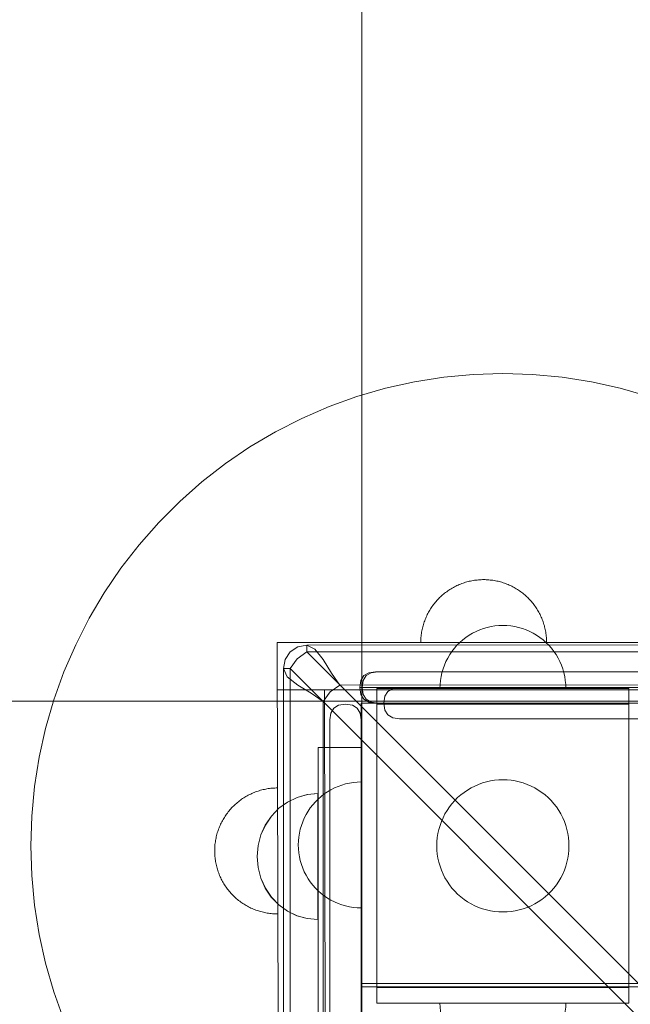
# Model space of a CAD drawing. Units: millimetres. Extents: x -1051 to 18254, y 14370 to 23699.
# Drawn here: x 14936 to 15130, y 18104 to 18416 of the extents above; entities that cross this region are included whole.
import ezdxf

# ---------------------------------------------------------------- set-up
doc = ezdxf.new("R2010")
doc.units = ezdxf.units.MM
doc.header["$MEASUREMENT"] = 0
doc.layers.add('Konstrukcja - Stropy', color=7, linetype='Continuous')
doc.layers.add('Wnętrze - Umeblowanie', color=7, linetype='Continuous')
doc.layers.add('Konstrukcja - Stropy_Nr_pióra__1', color=7, linetype='Continuous', lineweight=13)
doc.layers.add('Wnętrze - Umeblowanie_Nr_pióra__1', color=7, linetype='Continuous', lineweight=13)
for name, color, linetype, lineweight, true_color in [('Wnętrze - Umeblowanie_Nr_pióra__4', 7, 'Continuous', 13, 0x029e21), ('Wnętrze - Umeblowanie_Nr_pióra__87', 7, 'Continuous', 13, 0x6a6a6a), ('Wnętrze - Umeblowanie_Nr_pióra__89', 7, 'Continuous', 13, 0x71cebe), ('Wnętrze - Umeblowanie_Nr_pióra__92', 7, 'Continuous', 13, 0xbf8080)]:
    doc.layers.add(name, color=color, linetype=linetype, lineweight=lineweight, true_color=true_color)

# ---------------------------------------------------------------- blocks, each defined once
blk = doc.blocks.new('podest_dodatkowy_P')
at = {"layer": 'Wnętrze - Umeblowanie_Nr_pióra__1', "linetype": 'Continuous'}
for p, q in [((89, 20), (89, 920)), ((25.04, 18.74), (25, 20)), ((25, 20), (25.04, 20)), ((25.04, 20), (25.16, 20)), ((25.16, 20), (25.35, 20)), ((25.35, 20), (25.63, 20)), ((25.63, 20), (25.98, 20)), ((25.98, 20), (26.4, 20)), ((26.4, 20), (26.9, 20)), ((26.9, 20), (27.47, 20)), ((27.47, 20), (28.11, 20)), ((28.11, 20), (28.82, 20)), ((28.82, 20), (29.59, 20)), ((29.59, 20), (30.42, 20)), ((30.42, 20), (31.31, 20)), ((31.31, 20), (32.25, 20)), ((32.25, 20), (33.24, 20)), ((33.24, 20), (34.28, 20)), ((34.28, 20), (35.36, 20)), ((35.36, 20), (36.48, 20)), ((36.48, 20), (37.64, 20)), ((37.64, 20), (38.82, 20)), ((38.82, 20), (40.03, 20)), ((40.03, 20), (41.25, 20)), ((41.25, 20), (42.49, 20)), ((42.49, 20), (43.74, 20)), ((43.74, 20), (45, 20)), ((45, 20), (46.26, 20)), ((46.26, 20), (47.51, 20)), ((47.51, 20), (48.75, 20)), ((48.75, 20), (49.97, 20)), ((49.97, 20), (51.18, 20)), ((51.18, 20), (52.36, 20)), ((52.36, 20), (53.52, 20)), ((53.52, 20), (54.64, 20)), ((54.64, 20), (55.72, 20)), ((55.72, 20), (56.76, 20)), ((56.76, 20), (57.75, 20)), ((57.75, 20), (58.69, 20)), ((58.69, 20), (59.58, 20)), ((59.58, 20), (60.41, 20)), ((60.41, 20), (61.18, 20)), ((61.18, 20), (61.89, 20)), ((61.89, 20), (62.53, 20)), ((62.53, 20), (63.1, 20)), ((63.1, 20), (63.6, 20)), ((63.6, 20), (64.02, 20)), ((64.02, 20), (64.37, 20)), ((64.37, 20), (64.65, 20)), ((64.65, 20), (64.84, 20)), ((64.84, 20), (64.96, 20)), ((64.96, 18.74), (65, 20)), ((64.96, 20), (65, 20)), ((811, 20), (89, 20)), ((25.16, 17.49), (25.04, 18.74)), ((25.35, 16.25), (25.16, 17.49)), ((25.63, 15.03), (25.35, 16.25)), ((64.37, 15.03), (64.65, 16.25)), ((64.65, 16.25), (64.84, 17.49)), ((64.84, 17.49), (64.96, 18.74)), ((25.98, 13.82), (25.63, 15.03)), ((26.4, 12.64), (25.98, 13.82)), ((26.9, 11.48), (26.4, 12.64)), ((63.1, 11.48), (63.6, 12.64)), ((63.6, 12.64), (64.02, 13.82)), ((64.02, 13.82), (64.37, 15.03)), ((27.47, 10.36), (26.9, 11.48)), ((28.11, 9.28), (27.47, 10.36)), ((61.89, 9.28), (62.53, 10.36)), ((62.53, 10.36), (63.1, 11.48)), ((28.82, 8.24), (28.11, 9.28)), ((29.59, 7.25), (28.82, 8.24)), ((30.42, 6.31), (29.59, 7.25)), ((31.31, 5.42), (30.42, 6.31)), ((58.69, 5.42), (59.58, 6.31)), ((59.58, 6.31), (60.41, 7.25)), ((60.41, 7.25), (61.18, 8.24)), ((61.18, 8.24), (61.89, 9.28)), ((32.25, 4.59), (31.31, 5.42)), ((33.24, 3.82), (32.25, 4.59)), ((34.28, 3.11), (33.24, 3.82)), ((55.72, 3.11), (56.76, 3.82)), ((56.76, 3.82), (57.75, 4.59)), ((57.75, 4.59), (58.69, 5.42)), ((35.36, 2.47), (34.28, 3.11)), ((36.48, 1.9), (35.36, 2.47)), ((37.64, 1.4), (36.48, 1.9)), ((38.82, 0.98), (37.64, 1.4)), ((40.03, 0.63), (38.82, 0.98)), ((41.25, 0.35), (40.03, 0.63)), ((42.49, 0.16), (41.25, 0.35)), ((43.74, 0.04), (42.49, 0.16)), ((45, 0), (43.74, 0.04)), ((45, 0), (46.26, 0.04)), ((46.26, 0.04), (47.51, 0.16)), ((47.51, 0.16), (48.75, 0.35)), ((48.75, 0.35), (49.97, 0.63)), ((49.97, 0.63), (51.18, 0.98)), ((51.18, 0.98), (52.36, 1.4)), ((52.36, 1.4), (53.52, 1.9)), ((53.52, 1.9), (54.64, 2.47)), ((54.64, 2.47), (55.72, 3.11))]:
    blk.add_line(p, q, dxfattribs=at)
blk = doc.blocks.new('Strop_1', base_point=(15044.05, 15792.33))
at = {"layer": 'Konstrukcja - Stropy_Nr_pióra__1', "linetype": 'Continuous', "flags": 128}
blk.add_lwpolyline([(15044.05, 15792.33), (15944.05, 15792.33, 0.414214), (17444.05, 17292.33), (17444.05, 18192.33, 0.414214), (15944.05, 19692.33), (15044.05, 19692.33, 0.414214), (13544.05, 18192.33), (13544.05, 17292.33, 0.414214)], format="xyb", close=True, dxfattribs=at)
blk = doc.blocks.new('Kształt_2')
at = {"layer": 'Konstrukcja - Stropy_Nr_pióra__1', "linetype": 'Continuous', "flags": 128}
for points in [[(15439.83, 18204.13), (15438.07, 18204.13), (15435.01, 18204.13), (15431.07, 18204.13), (15426.38, 18204.13), (15421.08, 18204.13), (15415.33, 18204.13), (15409.3, 18204.13), (15233.18, 18204.13), (15227.15, 18204.13), (15221.4, 18204.13), (15216.1, 18204.13), (15211.41, 18204.13), (15207.48, 18204.13), (15204.42, 18204.13), (15202.66, 18204.13), (15056.22, 18204.13), (15054.06, 18203.81), (15052.51, 18202.88)], [(15052.51, 18195.39), (15051.57, 18196.94), (15051.24, 18199.11), (15051.24, 18199.15), (15051.57, 18201.32), (15052.51, 18202.88)], [(15052.51, 18195.39), (15054.06, 18194.45), (15056.22, 18194.13), (15202.66, 18194.13), (15204.42, 18194.13), (15207.48, 18194.13), (15211.41, 18194.13), (15216.1, 18194.13), (15221.4, 18194.13), (15227.15, 18194.13), (15233.18, 18194.13), (15409.3, 18194.13)]]:
    blk.add_lwpolyline(points, dxfattribs=at)
blk = doc.blocks.new('Kształt_3')
at = {"layer": 'Konstrukcja - Stropy_Nr_pióra__1', "linetype": 'Continuous', "flags": 128}
for points in [[(15042.8, 18197.54), (15041.25, 18198.48), (15039.07, 18198.81), (15039.03, 18198.81), (15036.86, 18198.48), (15035.31, 18197.54)], [(15034.05, 17810.22), (15034.05, 17811.98), (15034.05, 17815.04), (15034.05, 17818.98), (15034.05, 17823.67), (15034.05, 17828.97), (15034.05, 17834.72), (15034.05, 17840.75), (15034.05, 18016.87), (15034.05, 18022.89), (15034.05, 18028.65), (15034.05, 18033.95), (15034.05, 18038.64), (15034.05, 18042.57), (15034.05, 18045.63), (15034.05, 18047.39), (15034.05, 18193.83), (15034.37, 18195.99), (15035.31, 18197.54)], [(15042.8, 18197.54), (15043.74, 18195.99), (15044.05, 18193.83), (15044.05, 18047.39), (15044.05, 18045.63), (15044.05, 18042.57), (15044.05, 18038.64), (15044.05, 18033.95), (15044.05, 18028.65), (15044.05, 18022.89), (15044.05, 18016.87), (15044.05, 17840.75), (15044.05, 17834.72), (15044.05, 17828.97), (15044.05, 17823.67), (15044.05, 17818.98), (15044.05, 17815.04), (15044.05, 17811.98), (15044.05, 17810.22), (15044.05, 17687.39)]]:
    blk.add_lwpolyline(points, dxfattribs=at)
blk = doc.blocks.new('Kształt_6')
at = {"layer": 'Konstrukcja - Stropy_Nr_pióra__1', "linetype": 'Continuous', "flags": 128}
for points in [[(15045.62, 18200.37), (15044.69, 18201.92), (15044.36, 18204.09), (15044.36, 18204.13), (15044.69, 18206.3), (15045.62, 18207.86)], [(15402.42, 18209.11), (15226.3, 18209.11), (15220.27, 18209.11), (15214.52, 18209.11), (15209.22, 18209.11), (15204.53, 18209.11), (15200.6, 18209.11), (15197.54, 18209.11), (15195.77, 18209.11), (15049.34, 18209.11), (15047.18, 18208.79), (15045.62, 18207.86)], [(15402.42, 18199.11), (15226.3, 18199.11), (15220.27, 18199.11), (15214.52, 18199.11), (15209.22, 18199.11), (15204.53, 18199.11), (15200.6, 18199.11), (15197.54, 18199.11), (15195.77, 18199.11), (15049.34, 18199.11), (15047.18, 18199.43), (15045.62, 18200.37)]]:
    blk.add_lwpolyline(points, dxfattribs=at)
blk = doc.blocks.new('Kształt_7')
at = {"layer": 'Konstrukcja - Stropy_Nr_pióra__1', "linetype": 'Continuous', "flags": 128}
for points in [[(15044.89, 18207.86), (15043.95, 18206.3), (15043.63, 18204.13), (15043.63, 18204.09), (15043.95, 18201.92), (15044.89, 18200.37)], [(15170.82, 18209.11), (15071.44, 18209.11), (15067.13, 18209.11), (15063.01, 18209.11), (15059.22, 18209.11), (15055.87, 18209.11), (15053.05, 18209.11), (15050.87, 18209.11), (15049.37, 18209.11), (15048.61, 18209.11), (15046.44, 18208.79), (15044.89, 18207.86)], [(15043.63, 18204.13), (15044.54, 18204.13), (15046.33, 18204.13), (15048.96, 18204.13), (15052.33, 18204.13), (15056.35, 18204.13), (15060.9, 18204.13), (15065.83, 18204.13), (15071, 18204.13), (15171.25, 18204.13)], [(15171.25, 18204.09), (15071, 18204.09), (15065.83, 18204.09), (15060.9, 18204.09), (15056.35, 18204.09), (15052.33, 18204.09), (15048.96, 18204.09), (15046.33, 18204.09), (15044.54, 18204.09), (15043.63, 18204.09)], [(15044.89, 18200.37), (15046.44, 18199.43), (15048.61, 18199.11), (15049.37, 18199.11), (15050.87, 18199.11), (15053.05, 18199.11), (15055.87, 18199.11), (15059.22, 18199.11), (15063.01, 18199.11), (15067.13, 18199.11), (15071.44, 18199.11), (15170.82, 18199.11)]]:
    blk.add_lwpolyline(points, dxfattribs=at)
blk = doc.blocks.new('daszek-z079b')
at = {"layer": 'Wnętrze - Umeblowanie_Nr_pióra__4', "linetype": 'Continuous'}
for p, q in [((10.36, 102.99), (10.73, 103.19)), ((10.73, 103.19), (11.11, 103.38)), ((11.11, 103.38), (11.48, 103.56)), ((11.48, 103.56), (11.87, 103.73)), ((11.87, 103.73), (12.25, 103.9)), ((12.25, 103.9), (12.64, 104.06)), ((12.64, 104.06), (13.03, 104.21)), ((13.03, 104.21), (13.42, 104.35)), ((13.42, 104.35), (13.82, 104.48)), ((13.82, 104.48), (14.22, 104.61)), ((14.22, 104.61), (14.62, 104.73)), ((14.62, 104.73), (15.03, 104.83)), ((15.03, 104.83), (15.43, 104.93)), ((15.43, 104.93), (15.84, 105.03)), ((15.84, 105.03), (16.25, 105.11)), ((16.25, 105.11), (16.66, 105.18)), ((16.66, 105.18), (17.08, 105.25)), ((17.08, 105.25), (17.49, 105.31)), ((17.49, 105.31), (17.91, 105.35)), ((17.91, 105.35), (18.33, 105.39)), ((18.33, 105.39), (18.74, 105.42)), ((18.74, 105.42), (19.16, 105.45)), ((19.16, 105.45), (19.58, 105.46)), ((19.58, 105.46), (20, 105.46)), ((6.01, 99.75), (6.31, 100.04)), ((6.31, 100.04), (6.62, 100.33)), ((6.62, 100.33), (6.93, 100.6)), ((6.93, 100.6), (7.25, 100.87)), ((7.25, 100.87), (7.58, 101.14)), ((7.58, 101.14), (7.91, 101.39)), ((7.91, 101.39), (8.24, 101.64)), ((8.24, 101.64), (8.59, 101.89)), ((8.59, 101.89), (8.93, 102.12)), ((8.93, 102.12), (9.28, 102.35)), ((9.28, 102.35), (9.64, 102.57)), ((9.64, 102.57), (10, 102.78)), ((10, 102.78), (10.36, 102.99)), ((3.58, 96.88), (3.82, 97.22)), ((3.82, 97.22), (4.07, 97.55)), ((4.07, 97.55), (4.33, 97.89)), ((4.33, 97.89), (4.59, 98.21)), ((4.59, 98.21), (4.86, 98.53)), ((4.86, 98.53), (5.14, 98.85)), ((5.14, 98.85), (5.42, 99.15)), ((5.42, 99.15), (5.71, 99.46)), ((5.71, 99.46), (6.01, 99.75)), ((1.73, 93.6), (1.9, 93.98)), ((1.9, 93.98), (2.09, 94.36)), ((2.09, 94.36), (2.28, 94.73)), ((2.28, 94.73), (2.47, 95.1)), ((2.47, 95.1), (2.68, 95.46)), ((2.68, 95.46), (2.89, 95.82)), ((2.89, 95.82), (3.11, 96.18)), ((3.11, 96.18), (3.34, 96.53)), ((3.34, 96.53), (3.58, 96.88)), ((0.63, 90.44), (0.74, 90.84)), ((0.74, 90.84), (0.85, 91.24)), ((0.85, 91.24), (0.98, 91.64)), ((0.98, 91.64), (1.11, 92.04)), ((1.11, 92.04), (1.25, 92.43)), ((1.25, 92.43), (1.4, 92.83)), ((1.4, 92.83), (1.56, 93.21)), ((1.56, 93.21), (1.73, 93.6)), ((0.07, 87.14), (0.11, 87.55)), ((0.11, 87.55), (0.16, 87.97)), ((0.16, 87.97), (0.21, 88.38)), ((0.21, 88.38), (0.28, 88.8)), ((0.28, 88.8), (0.35, 89.21)), ((0.35, 89.21), (0.44, 89.62)), ((0.44, 89.62), (0.53, 90.03)), ((0.53, 90.03), (0.63, 90.44)), ((0, 85.88), (0.02, 86.3)), ((0, 85.46), (0, 85.88)), ((0, 85.46), (0, 85.04)), ((0, 85.04), (0.02, 84.63)), ((0.02, 86.3), (0.04, 86.72)), ((0.02, 84.63), (0.04, 84.21)), ((0.04, 86.72), (0.07, 87.14)), ((0.04, 84.21), (0.07, 83.79)), ((0.07, 83.79), (0.11, 83.37)), ((0.11, 83.37), (0.16, 82.96)), ((0.16, 82.96), (0.21, 82.54)), ((0.21, 82.54), (0.28, 82.13)), ((0.28, 82.13), (0.35, 81.72)), ((0.35, 81.72), (0.44, 81.3)), ((0.44, 81.3), (0.53, 80.9)), ((0.53, 80.9), (0.63, 80.49)), ((0.63, 80.49), (0.74, 80.08)), ((0.74, 80.08), (0.85, 79.68)), ((0.85, 79.68), (0.98, 79.28)), ((0.98, 79.28), (1.11, 78.89)), ((1.11, 78.89), (1.25, 78.49)), ((1.25, 78.49), (1.4, 78.1)), ((1.4, 78.1), (1.56, 77.71)), ((1.56, 77.71), (1.73, 77.33)), ((1.73, 77.33), (1.9, 76.95)), ((1.9, 76.95), (2.09, 76.57)), ((2.09, 76.57), (2.28, 76.2)), ((2.28, 76.2), (2.47, 75.83)), ((2.47, 75.83), (2.68, 75.46)), ((2.68, 75.46), (2.89, 75.1)), ((2.89, 75.1), (3.11, 74.75)), ((3.11, 74.75), (3.34, 74.4)), ((3.34, 74.4), (3.58, 74.05)), ((3.58, 74.05), (3.82, 73.71)), ((3.82, 73.71), (4.07, 73.37)), ((4.07, 73.37), (4.33, 73.04)), ((4.33, 73.04), (4.59, 72.71)), ((4.59, 72.71), (4.86, 72.39)), ((4.86, 72.39), (5.14, 72.08)), ((5.14, 72.08), (5.42, 71.77)), ((5.42, 71.77), (5.71, 71.47)), ((5.71, 71.47), (6.01, 71.17)), ((6.01, 71.17), (6.31, 70.88)), ((6.31, 70.88), (6.62, 70.6)), ((6.62, 70.6), (6.93, 70.32)), ((6.93, 70.32), (7.25, 70.05)), ((7.25, 70.05), (7.58, 69.79)), ((7.58, 69.79), (7.91, 69.53)), ((7.91, 69.53), (8.24, 69.28)), ((8.24, 69.28), (8.59, 69.04)), ((8.59, 69.04), (8.93, 68.8)), ((8.93, 68.8), (9.28, 68.58)), ((9.28, 68.58), (9.64, 68.36)), ((9.64, 68.36), (10, 68.14)), ((10, 68.14), (10.36, 67.94)), ((10.36, 67.94), (10.73, 67.74)), ((10.73, 67.74), (11.11, 67.55)), ((11.11, 67.55), (11.48, 67.37)), ((11.48, 67.37), (11.87, 67.19)), ((11.87, 67.19), (12.25, 67.03)), ((12.25, 67.03), (12.64, 66.87)), ((12.64, 66.87), (13.03, 66.72)), ((13.03, 66.72), (13.42, 66.58)), ((13.42, 66.58), (13.82, 66.44)), ((13.82, 66.44), (14.22, 66.32)), ((14.22, 66.32), (14.62, 66.2)), ((14.62, 66.2), (15.03, 66.09)), ((15.03, 66.09), (15.43, 65.99)), ((15.43, 65.99), (15.84, 65.9)), ((15.84, 65.9), (16.25, 65.82)), ((16.25, 65.82), (16.66, 65.74)), ((16.66, 65.74), (17.08, 65.68)), ((17.08, 65.68), (17.49, 65.62)), ((17.49, 65.62), (17.91, 65.57)), ((17.91, 65.57), (18.33, 65.53)), ((18.33, 65.53), (18.74, 65.5)), ((18.74, 65.5), (19.16, 65.48)), ((19.16, 65.48), (19.58, 65.47)), ((19.58, 65.47), (20, 65.46)), ((66.14, 19.53), (66.14, 19.95)), ((66.16, 19.11), (66.14, 19.53)), ((66.18, 18.69), (66.16, 19.11)), ((106.07, 18.38), (106.1, 18.8)), ((106.1, 18.8), (106.12, 19.22)), ((106.12, 19.22), (106.13, 19.63)), ((106.13, 19.63), (106.14, 20.05)), ((66.21, 18.27), (66.18, 18.69)), ((66.25, 17.86), (66.21, 18.27)), ((66.3, 17.44), (66.25, 17.86)), ((66.36, 17.03), (66.3, 17.44)), ((66.43, 16.61), (66.36, 17.03)), ((66.5, 16.2), (66.43, 16.61)), ((66.59, 15.79), (66.5, 16.2)), ((66.68, 15.38), (66.59, 15.79)), ((105.62, 15.48), (105.71, 15.89)), ((105.71, 15.89), (105.79, 16.3)), ((105.79, 16.3), (105.87, 16.72)), ((105.87, 16.72), (105.93, 17.13)), ((105.93, 17.13), (105.99, 17.55)), ((105.99, 17.55), (106.03, 17.96)), ((106.03, 17.96), (106.07, 18.38)), ((66.78, 14.97), (66.68, 15.38)), ((66.89, 14.57), (66.78, 14.97)), ((67.01, 14.17), (66.89, 14.57)), ((67.13, 13.77), (67.01, 14.17)), ((67.27, 13.37), (67.13, 13.77)), ((67.41, 12.98), (67.27, 13.37)), ((67.56, 12.59), (67.41, 12.98)), ((67.72, 12.2), (67.56, 12.59)), ((104.6, 12.3), (104.75, 12.69)), ((104.75, 12.69), (104.9, 13.08)), ((104.9, 13.08), (105.04, 13.47)), ((105.04, 13.47), (105.17, 13.87)), ((105.17, 13.87), (105.3, 14.27)), ((105.3, 14.27), (105.41, 14.67)), ((105.41, 14.67), (105.52, 15.08)), ((105.52, 15.08), (105.62, 15.48)), ((67.89, 11.82), (67.72, 12.2)), ((68.06, 11.44), (67.89, 11.82)), ((68.25, 11.06), (68.06, 11.44)), ((68.44, 10.69), (68.25, 11.06)), ((68.64, 10.32), (68.44, 10.69)), ((68.84, 9.95), (68.64, 10.32)), ((69.06, 9.59), (68.84, 9.95)), ((69.28, 9.24), (69.06, 9.59)), ((103.05, 9.33), (103.27, 9.68)), ((103.27, 9.68), (103.48, 10.05)), ((103.48, 10.05), (103.69, 10.41)), ((103.69, 10.41), (103.89, 10.78)), ((103.89, 10.78), (104.08, 11.15)), ((104.08, 11.15), (104.26, 11.53)), ((104.26, 11.53), (104.43, 11.91)), ((104.43, 11.91), (104.6, 12.3)), ((69.51, 8.89), (69.28, 9.24)), ((69.74, 8.54), (69.51, 8.89)), ((69.99, 8.2), (69.74, 8.54)), ((70.24, 7.87), (69.99, 8.2)), ((70.5, 7.54), (70.24, 7.87)), ((70.76, 7.21), (70.5, 7.54)), ((71.03, 6.89), (70.76, 7.21)), ((71.31, 6.58), (71.03, 6.89)), ((71.59, 6.27), (71.31, 6.58)), ((71.89, 5.97), (71.59, 6.27)), ((100.46, 6.04), (100.75, 6.35)), ((100.75, 6.35), (101.04, 6.66)), ((101.04, 6.66), (101.31, 6.97)), ((101.31, 6.97), (101.58, 7.29)), ((101.58, 7.29), (101.84, 7.62)), ((101.84, 7.62), (102.1, 7.95)), ((102.1, 7.95), (102.35, 8.29)), ((102.35, 8.29), (102.59, 8.63)), ((102.59, 8.63), (102.83, 8.98)), ((102.83, 8.98), (103.05, 9.33)), ((72.18, 5.67), (71.89, 5.97)), ((72.49, 5.38), (72.18, 5.67)), ((72.79, 5.1), (72.49, 5.38)), ((73.11, 4.83), (72.79, 5.1)), ((73.43, 4.56), (73.11, 4.83)), ((73.76, 4.29), (73.43, 4.56)), ((74.09, 4.04), (73.76, 4.29)), ((74.42, 3.79), (74.09, 4.04)), ((74.77, 3.55), (74.42, 3.79)), ((75.11, 3.31), (74.77, 3.55)), ((75.47, 3.08), (75.11, 3.31)), ((96.54, 2.92), (96.9, 3.14)), ((96.9, 3.14), (97.25, 3.37)), ((97.25, 3.37), (97.6, 3.61)), ((97.6, 3.61), (97.94, 3.85)), ((97.94, 3.85), (98.27, 4.1)), ((98.27, 4.1), (98.6, 4.36)), ((98.6, 4.36), (98.93, 4.62)), ((98.93, 4.62), (99.25, 4.89)), ((99.25, 4.89), (99.56, 5.17)), ((99.56, 5.17), (99.87, 5.46)), ((99.87, 5.46), (100.17, 5.75)), ((100.17, 5.75), (100.46, 6.04)), ((75.82, 2.87), (75.47, 3.08)), ((76.18, 2.65), (75.82, 2.87)), ((76.55, 2.45), (76.18, 2.65)), ((76.92, 2.25), (76.55, 2.45)), ((77.29, 2.06), (76.92, 2.25)), ((77.67, 1.88), (77.29, 2.06)), ((78.05, 1.71), (77.67, 1.88)), ((78.44, 1.54), (78.05, 1.71)), ((78.82, 1.38), (78.44, 1.54)), ((79.22, 1.24), (78.82, 1.38)), ((79.61, 1.1), (79.22, 1.24)), ((80.01, 0.96), (79.61, 1.1)), ((80.41, 0.84), (80.01, 0.96)), ((80.81, 0.72), (80.41, 0.84)), ((81.21, 0.62), (80.81, 0.72)), ((81.62, 0.52), (81.21, 0.62)), ((82.03, 0.43), (81.62, 0.52)), ((82.44, 0.34), (82.03, 0.43)), ((82.85, 0.27), (82.44, 0.34)), ((83.27, 0.21), (82.85, 0.27)), ((83.68, 0.15), (83.27, 0.21)), ((84.1, 0.1), (83.68, 0.15)), ((84.52, 0.07), (84.1, 0.1)), ((84.93, 0.04), (84.52, 0.07)), ((85.35, 0.02), (84.93, 0.04)), ((85.77, 0), (85.35, 0.02)), ((86.19, 0), (85.77, 0)), ((86.19, 0), (86.61, 0.01)), ((86.61, 0.01), (87.03, 0.02)), ((87.03, 0.02), (87.45, 0.04)), ((87.45, 0.04), (87.86, 0.07)), ((87.86, 0.07), (88.28, 0.12)), ((88.28, 0.12), (88.7, 0.16)), ((88.7, 0.16), (89.11, 0.22)), ((89.11, 0.22), (89.53, 0.29)), ((89.53, 0.29), (89.94, 0.36)), ((89.94, 0.36), (90.35, 0.45)), ((90.35, 0.45), (90.76, 0.54)), ((90.76, 0.54), (91.16, 0.64)), ((91.16, 0.64), (91.57, 0.75)), ((91.57, 0.75), (91.97, 0.87)), ((91.97, 0.87), (92.37, 1)), ((92.37, 1), (92.76, 1.13)), ((92.76, 1.13), (93.16, 1.27)), ((93.16, 1.27), (93.55, 1.42)), ((93.55, 1.42), (93.94, 1.58)), ((93.94, 1.58), (94.32, 1.75)), ((94.32, 1.75), (94.7, 1.93)), ((94.7, 1.93), (95.08, 2.11)), ((95.08, 2.11), (95.45, 2.3)), ((95.45, 2.3), (95.82, 2.5)), ((95.82, 2.5), (96.18, 2.71)), ((96.18, 2.71), (96.54, 2.92))]:
    blk.add_line(p, q, dxfattribs=at)
at = {"layer": 'Wnętrze - Umeblowanie_Nr_pióra__87', "linetype": 'Continuous'}
for p, q in [((20, 19.88), (20, 959.94)), ((35, 19.88), (35, 948.31)), ((35, 34.86), (960.57, 37.32)), ((20.56, 19.83), (960.61, 22.32)), ((20, 19.88), (35, 19.88)), ((20.56, 19.88), (20.56, 19.83))]:
    blk.add_line(p, q, dxfattribs=at)
at = {"layer": 'Wnętrze - Umeblowanie_Nr_pióra__92', "linetype": 'Continuous'}
for p, q in [((20.79, 29.25), (20.41, 954.15)), ((22.96, 29.25), (22.59, 954.15)), ((33.09, 943.65), (33.45, 39.74)), ((22.96, 29.25), (485.11, 491.58)), ((28.21, 24), (490.36, 486.34)), ((33.45, 39.74), (29.66, 37.12)), ((33.45, 39.74), (35.67, 36.72)), ((25.37, 34.49), (22.04, 31.87)), ((29.66, 37.12), (25.37, 34.49)), ((38.7, 34.5), (35.67, 36.72)), ((38.7, 34.5), (36.08, 30.7)), ((38.7, 34.5), (942.2, 34.5)), ((20.79, 29.25), (22.04, 31.87)), ((20.79, 29.25), (21.35, 26.41)), ((20.79, 29.25), (21.35, 29.25)), ((22.96, 29.25), (21.35, 29.25)), ((22.96, 29.25), (25.18, 26.22)), ((33.46, 26.41), (36.08, 30.7)), ((22.96, 24), (21.35, 26.41)), ((28.21, 24), (25.18, 26.22)), ((30.83, 23.08), (33.46, 26.41)), ((25.37, 22.39), (22.96, 24)), ((28.21, 21.83), (25.37, 22.39)), ((28.21, 24), (28.21, 22.39)), ((952.69, 24), (28.21, 24)), ((28.21, 21.83), (30.83, 23.08)), ((28.21, 21.83), (28.21, 22.39)), ((28.21, 21.83), (952.69, 21.83))]:
    blk.add_line(p, q, dxfattribs=at)
blk = doc.blocks.new('Kotwa duża')
at = {"layer": 'Wnętrze - Umeblowanie_Nr_pióra__1', "linetype": 'Continuous'}
for p, q in [((121.89, 297.34), (112.7, 295.29)), ((131.2, 298.82), (121.89, 297.34)), ((140.58, 299.7), (131.2, 298.82)), ((150, 300), (140.58, 299.7)), ((159.42, 299.7), (150, 300)), ((168.8, 298.82), (159.42, 299.7)), ((178.11, 297.34), (168.8, 298.82)), ((187.3, 295.29), (178.11, 297.34)), ((112.7, 295.29), (103.65, 292.66)), ((196.35, 292.66), (187.3, 295.29)), ((103.65, 292.66), (94.78, 289.47)), ((205.22, 289.47), (196.35, 292.66)), ((94.78, 289.47), (86.13, 285.72)), ((213.87, 285.72), (205.22, 289.47)), ((86.13, 285.72), (77.74, 281.45)), ((222.26, 281.45), (213.87, 285.72)), ((77.74, 281.45), (69.63, 276.65)), ((230.37, 276.65), (222.26, 281.45)), ((69.63, 276.65), (61.83, 271.35)), ((238.17, 271.35), (230.37, 276.65)), ((61.83, 271.35), (54.39, 265.58)), ((245.61, 265.58), (238.17, 271.35)), ((54.39, 265.58), (47.32, 259.35)), ((252.68, 259.35), (245.61, 265.58)), ((47.32, 259.35), (40.65, 252.68)), ((259.35, 252.68), (252.68, 259.35)), ((40.65, 252.68), (34.42, 245.61)), ((265.58, 245.61), (259.35, 252.68)), ((34.42, 245.61), (28.65, 238.17)), ((271.35, 238.17), (265.58, 245.61)), ((28.65, 238.17), (23.35, 230.37)), ((276.65, 230.37), (271.35, 238.17)), ((23.35, 230.37), (18.55, 222.26)), ((281.45, 222.26), (276.65, 230.37)), ((18.55, 222.26), (14.28, 213.87)), ((285.72, 213.87), (281.45, 222.26)), ((14.28, 213.87), (10.53, 205.22)), ((289.47, 205.22), (285.72, 213.87)), ((10.53, 205.22), (7.34, 196.35)), ((292.66, 196.35), (289.47, 205.22)), ((110, 200), (135, 200)), ((110, 200), (110, 195)), ((135, 200), (165, 200)), ((165, 200), (190, 200)), ((190, 200), (190, 195)), ((7.34, 196.35), (4.71, 187.3)), ((110, 195), (135, 195)), ((135, 195), (165, 195)), ((165, 195), (190, 195)), ((295.29, 187.3), (292.66, 196.35)), ((4.71, 187.3), (2.66, 178.11)), ((297.34, 178.11), (295.29, 187.3)), ((2.66, 178.11), (1.18, 168.8)), ((298.82, 168.8), (297.34, 178.11)), ((139.88, 168.4), (141.06, 169)), ((141.06, 169), (142.27, 169.53)), ((142.27, 169.53), (143.51, 169.97)), ((143.51, 169.97), (144.78, 170.34)), ((144.78, 170.34), (146.06, 170.63)), ((146.06, 170.63), (147.37, 170.83)), ((147.37, 170.83), (148.68, 170.96)), ((148.68, 170.96), (150, 171)), ((150, 171), (151.32, 170.96)), ((151.32, 170.96), (152.63, 170.83)), ((152.63, 170.83), (153.94, 170.63)), ((153.94, 170.63), (155.22, 170.34)), ((155.22, 170.34), (156.49, 169.97)), ((156.49, 169.97), (157.73, 169.53)), ((157.73, 169.53), (158.94, 169)), ((158.94, 169), (160.12, 168.4)), ((1.18, 168.8), (0.3, 159.42)), ((135.62, 165.31), (136.61, 166.18)), ((136.61, 166.18), (137.66, 166.99)), ((137.66, 166.99), (138.75, 167.73)), ((138.75, 167.73), (139.88, 168.4)), ((160.12, 168.4), (161.25, 167.73)), ((161.25, 167.73), (162.34, 166.99)), ((162.34, 166.99), (163.39, 166.18)), ((163.39, 166.18), (164.38, 165.31)), ((299.7, 159.42), (298.82, 168.8)), ((133.01, 162.34), (133.82, 163.39)), ((133.82, 163.39), (134.69, 164.38)), ((134.69, 164.38), (135.62, 165.31)), ((164.38, 165.31), (165.31, 164.38)), ((165.31, 164.38), (166.18, 163.39)), ((166.18, 163.39), (166.99, 162.34)), ((131, 158.94), (131.6, 160.12)), ((131.6, 160.12), (132.27, 161.25)), ((132.27, 161.25), (133.01, 162.34)), ((166.99, 162.34), (167.73, 161.25)), ((167.73, 161.25), (168.4, 160.12)), ((168.4, 160.12), (169, 158.94)), ((0.3, 159.42), (0, 150)), ((129.66, 155.22), (130.03, 156.49)), ((130.03, 156.49), (130.47, 157.73)), ((130.47, 157.73), (131, 158.94)), ((169, 158.94), (169.53, 157.73)), ((169.53, 157.73), (169.97, 156.49)), ((169.97, 156.49), (170.34, 155.22)), ((300, 150), (299.7, 159.42)), ((129.17, 152.63), (129.37, 153.94)), ((129.37, 153.94), (129.66, 155.22)), ((170.34, 155.22), (170.63, 153.94)), ((170.63, 153.94), (170.83, 152.63)), ((129, 150), (129.04, 151.32)), ((129.04, 151.32), (129.17, 152.63)), ((170.83, 152.63), (170.96, 151.32)), ((170.96, 151.32), (171, 150)), ((0, 150), (0.3, 140.58)), ((129.04, 148.68), (129, 150)), ((129.17, 147.37), (129.04, 148.68)), ((129.37, 146.06), (129.17, 147.37)), ((170.83, 147.37), (170.63, 146.06)), ((170.96, 148.68), (170.83, 147.37)), ((171, 150), (170.96, 148.68)), ((299.7, 140.58), (300, 150)), ((129.66, 144.78), (129.37, 146.06)), ((130.03, 143.51), (129.66, 144.78)), ((170.34, 144.78), (169.97, 143.51)), ((170.63, 146.06), (170.34, 144.78)), ((130.47, 142.27), (130.03, 143.51)), ((131, 141.06), (130.47, 142.27)), ((131.6, 139.88), (131, 141.06)), ((169, 141.06), (168.4, 139.88)), ((169.53, 142.27), (169, 141.06)), ((169.97, 143.51), (169.53, 142.27)), ((0.3, 140.58), (1.18, 131.2)), ((132.27, 138.75), (131.6, 139.88)), ((133.01, 137.66), (132.27, 138.75)), ((133.82, 136.61), (133.01, 137.66)), ((166.99, 137.66), (166.18, 136.61)), ((167.73, 138.75), (166.99, 137.66)), ((168.4, 139.88), (167.73, 138.75)), ((298.82, 131.2), (299.7, 140.58)), ((134.69, 135.62), (133.82, 136.61)), ((135.62, 134.69), (134.69, 135.62)), ((136.61, 133.82), (135.62, 134.69)), ((164.38, 134.69), (163.39, 133.82)), ((165.31, 135.62), (164.38, 134.69)), ((166.18, 136.61), (165.31, 135.62)), ((137.66, 133.01), (136.61, 133.82)), ((138.75, 132.27), (137.66, 133.01)), ((139.88, 131.6), (138.75, 132.27)), ((141.06, 131), (139.88, 131.6)), ((160.12, 131.6), (158.94, 131)), ((161.25, 132.27), (160.12, 131.6)), ((162.34, 133.01), (161.25, 132.27)), ((163.39, 133.82), (162.34, 133.01)), ((1.18, 131.2), (2.66, 121.89)), ((142.27, 130.47), (141.06, 131)), ((143.51, 130.03), (142.27, 130.47)), ((144.78, 129.66), (143.51, 130.03)), ((146.06, 129.37), (144.78, 129.66)), ((147.37, 129.17), (146.06, 129.37)), ((148.68, 129.04), (147.37, 129.17)), ((150, 129), (148.68, 129.04)), ((151.32, 129.04), (150, 129)), ((152.63, 129.17), (151.32, 129.04)), ((153.94, 129.37), (152.63, 129.17)), ((155.22, 129.66), (153.94, 129.37)), ((156.49, 130.03), (155.22, 129.66)), ((157.73, 130.47), (156.49, 130.03)), ((158.94, 131), (157.73, 130.47)), ((297.34, 121.89), (298.82, 131.2)), ((2.66, 121.89), (4.71, 112.7)), ((295.29, 112.7), (297.34, 121.89)), ((4.71, 112.7), (7.34, 103.65)), ((292.66, 103.65), (295.29, 112.7)), ((7.34, 103.65), (10.53, 94.78)), ((110, 105), (135, 105)), ((110, 100), (110, 105)), ((135, 105), (165, 105)), ((165, 105), (190, 105)), ((190, 100), (190, 105)), ((289.47, 94.78), (292.66, 103.65)), ((110, 100), (135, 100)), ((135, 100), (165, 100)), ((165, 100), (190, 100)), ((10.53, 94.78), (14.28, 86.13)), ((285.72, 86.13), (289.47, 94.78)), ((14.28, 86.13), (18.55, 77.74)), ((281.45, 77.74), (285.72, 86.13)), ((18.55, 77.74), (23.35, 69.63)), ((276.65, 69.63), (281.45, 77.74)), ((23.35, 69.63), (28.65, 61.83)), ((271.35, 61.83), (276.65, 69.63)), ((28.65, 61.83), (34.42, 54.39)), ((265.58, 54.39), (271.35, 61.83)), ((34.42, 54.39), (40.65, 47.32)), ((259.35, 47.32), (265.58, 54.39)), ((40.65, 47.32), (47.32, 40.65)), ((252.68, 40.65), (259.35, 47.32)), ((47.32, 40.65), (54.39, 34.42)), ((245.61, 34.42), (252.68, 40.65)), ((54.39, 34.42), (61.83, 28.65)), ((238.17, 28.65), (245.61, 34.42)), ((61.83, 28.65), (69.63, 23.35)), ((230.37, 23.35), (238.17, 28.65)), ((69.63, 23.35), (77.74, 18.55)), ((222.26, 18.55), (230.37, 23.35)), ((77.74, 18.55), (86.13, 14.28)), ((213.87, 14.28), (222.26, 18.55)), ((86.13, 14.28), (94.78, 10.53)), ((205.22, 10.53), (213.87, 14.28)), ((94.78, 10.53), (103.65, 7.34)), ((196.35, 7.34), (205.22, 10.53)), ((103.65, 7.34), (112.7, 4.71)), ((187.3, 4.71), (196.35, 7.34)), ((112.7, 4.71), (121.89, 2.66)), ((178.11, 2.66), (187.3, 4.71)), ((121.89, 2.66), (131.2, 1.18)), ((131.2, 1.18), (140.58, 0.3)), ((140.58, 0.3), (150, 0)), ((150, 0), (159.42, 0.3)), ((159.42, 0.3), (168.8, 1.18)), ((168.8, 1.18), (178.11, 2.66))]:
    blk.add_line(p, q, dxfattribs=at)
at = {"layer": 'Wnętrze - Umeblowanie_Nr_pióra__4', "linetype": 'Continuous'}
for p, q in [((143.82, 219.02), (142.64, 218.6)), ((143.82, 219.02), (142.64, 218.6)), ((145.03, 219.37), (143.82, 219.02)), ((145.03, 219.37), (143.82, 219.02)), ((146.25, 219.65), (145.03, 219.37)), ((146.25, 219.65), (145.03, 219.37)), ((147.49, 219.84), (146.25, 219.65)), ((147.49, 219.84), (146.25, 219.65)), ((148.74, 219.96), (147.49, 219.84)), ((148.74, 219.96), (147.49, 219.84)), ((150, 220), (148.74, 219.96)), ((150, 220), (148.74, 219.96)), ((150, 220), (151.26, 219.96)), ((150, 220), (151.26, 219.96)), ((151.26, 219.96), (152.51, 219.84)), ((151.26, 219.96), (152.51, 219.84)), ((152.51, 219.84), (153.75, 219.65)), ((152.51, 219.84), (153.75, 219.65)), ((153.75, 219.65), (154.97, 219.37)), ((153.75, 219.65), (154.97, 219.37)), ((154.97, 219.37), (156.18, 219.02)), ((154.97, 219.37), (156.18, 219.02)), ((156.18, 219.02), (157.36, 218.6)), ((156.18, 219.02), (157.36, 218.6)), ((138.24, 216.18), (137.25, 215.41)), ((138.24, 216.18), (137.25, 215.41)), ((139.28, 216.89), (138.24, 216.18)), ((139.28, 216.89), (138.24, 216.18)), ((140.36, 217.53), (139.28, 216.89)), ((140.36, 217.53), (139.28, 216.89)), ((141.48, 218.1), (140.36, 217.53)), ((141.48, 218.1), (140.36, 217.53)), ((142.64, 218.6), (141.48, 218.1)), ((142.64, 218.6), (141.48, 218.1)), ((157.36, 218.6), (158.52, 218.1)), ((157.36, 218.6), (158.52, 218.1)), ((158.52, 218.1), (159.64, 217.53)), ((158.52, 218.1), (159.64, 217.53)), ((159.64, 217.53), (160.72, 216.89)), ((159.64, 217.53), (160.72, 216.89)), ((160.72, 216.89), (161.76, 216.18)), ((160.72, 216.89), (161.76, 216.18)), ((161.76, 216.18), (162.75, 215.41)), ((161.76, 216.18), (162.75, 215.41)), ((134.59, 212.75), (133.82, 211.76)), ((134.59, 212.75), (133.82, 211.76)), ((135.42, 213.69), (134.59, 212.75)), ((135.42, 213.69), (134.59, 212.75)), ((136.31, 214.58), (135.42, 213.69)), ((136.31, 214.58), (135.42, 213.69)), ((137.25, 215.41), (136.31, 214.58)), ((137.25, 215.41), (136.31, 214.58)), ((162.75, 215.41), (163.69, 214.58)), ((162.75, 215.41), (163.69, 214.58)), ((163.69, 214.58), (164.58, 213.69)), ((163.69, 214.58), (164.58, 213.69)), ((164.58, 213.69), (165.41, 212.75)), ((164.58, 213.69), (165.41, 212.75)), ((165.41, 212.75), (166.18, 211.76)), ((165.41, 212.75), (166.18, 211.76)), ((132.47, 209.64), (131.9, 208.52)), ((132.47, 209.64), (131.9, 208.52)), ((133.11, 210.72), (132.47, 209.64)), ((133.11, 210.72), (132.47, 209.64)), ((133.82, 211.76), (133.11, 210.72)), ((133.82, 211.76), (133.11, 210.72)), ((166.18, 211.76), (166.89, 210.72)), ((166.18, 211.76), (166.89, 210.72)), ((166.89, 210.72), (167.53, 209.64)), ((166.89, 210.72), (167.53, 209.64)), ((167.53, 209.64), (168.1, 208.52)), ((167.53, 209.64), (168.1, 208.52)), ((131.4, 207.36), (130.98, 206.18)), ((131.4, 207.36), (130.98, 206.18)), ((131.9, 208.52), (131.4, 207.36)), ((131.9, 208.52), (131.4, 207.36)), ((168.1, 208.52), (168.6, 207.36)), ((168.1, 208.52), (168.6, 207.36)), ((168.6, 207.36), (169.02, 206.18)), ((168.6, 207.36), (169.02, 206.18)), ((130.35, 203.75), (130.16, 202.51)), ((130.35, 203.75), (130.16, 202.51)), ((130.63, 204.97), (130.35, 203.75)), ((130.63, 204.97), (130.35, 203.75)), ((130.98, 206.18), (130.63, 204.97)), ((130.98, 206.18), (130.63, 204.97)), ((169.02, 206.18), (169.37, 204.97)), ((169.02, 206.18), (169.37, 204.97)), ((169.37, 204.97), (169.65, 203.75)), ((169.37, 204.97), (169.65, 203.75)), ((169.65, 203.75), (169.84, 202.51)), ((169.65, 203.75), (169.84, 202.51)), ((130.04, 201.26), (130, 200)), ((130.04, 201.26), (130, 200)), ((130.16, 202.51), (130.04, 201.26)), ((130.16, 202.51), (130.04, 201.26)), ((169.84, 202.51), (169.96, 201.26)), ((169.84, 202.51), (169.96, 201.26)), ((169.96, 201.26), (170, 200)), ((169.96, 201.26), (170, 200)), ((110, 195), (110, 105)), ((190, 105), (190, 195)), ((130.04, 98.74), (130, 100)), ((130.04, 98.74), (130, 100)), ((130.04, 100), (130, 100)), ((130.16, 100), (130.04, 100)), ((130.16, 97.49), (130.04, 98.74)), ((130.16, 97.49), (130.04, 98.74)), ((130.35, 100), (130.16, 100)), ((130.35, 96.25), (130.16, 97.49)), ((130.35, 96.25), (130.16, 97.49)), ((130.63, 100), (130.35, 100)), ((130.98, 100), (130.63, 100)), ((131.4, 100), (130.98, 100)), ((131.9, 100), (131.4, 100)), ((132.47, 100), (131.9, 100)), ((133.11, 100), (132.47, 100)), ((133.82, 100), (133.11, 100)), ((134.59, 100), (133.82, 100)), ((135.42, 100), (134.59, 100)), ((136.31, 100), (135.42, 100)), ((137.25, 100), (136.31, 100)), ((138.24, 100), (137.25, 100)), ((139.28, 100), (138.24, 100)), ((140.36, 100), (139.28, 100)), ((141.48, 100), (140.36, 100)), ((142.64, 100), (141.48, 100)), ((143.82, 100), (142.64, 100)), ((145.03, 100), (143.82, 100)), ((146.25, 100), (145.03, 100)), ((147.49, 100), (146.25, 100)), ((148.74, 100), (147.49, 100)), ((150, 100), (148.74, 100)), ((151.26, 100), (150, 100)), ((152.51, 100), (151.26, 100)), ((153.75, 100), (152.51, 100)), ((154.97, 100), (153.75, 100)), ((156.18, 100), (154.97, 100)), ((157.36, 100), (156.18, 100)), ((158.52, 100), (157.36, 100)), ((159.64, 100), (158.52, 100)), ((160.72, 100), (159.64, 100)), ((161.76, 100), (160.72, 100)), ((162.75, 100), (161.76, 100)), ((163.69, 100), (162.75, 100)), ((164.58, 100), (163.69, 100)), ((165.41, 100), (164.58, 100)), ((166.18, 100), (165.41, 100)), ((166.89, 100), (166.18, 100)), ((167.53, 100), (166.89, 100)), ((168.1, 100), (167.53, 100)), ((168.6, 100), (168.1, 100)), ((169.02, 100), (168.6, 100)), ((169.37, 100), (169.02, 100)), ((169.65, 100), (169.37, 100)), ((169.84, 100), (169.65, 100)), ((169.65, 96.25), (169.84, 97.49)), ((169.65, 96.25), (169.84, 97.49)), ((169.96, 100), (169.84, 100)), ((169.84, 97.49), (169.96, 98.74)), ((169.84, 97.49), (169.96, 98.74)), ((169.96, 98.74), (170, 100)), ((169.96, 98.74), (170, 100)), ((170, 100), (169.96, 100)), ((130.63, 95.03), (130.35, 96.25)), ((130.63, 95.03), (130.35, 96.25)), ((130.98, 93.82), (130.63, 95.03)), ((130.98, 93.82), (130.63, 95.03)), ((131.4, 92.64), (130.98, 93.82)), ((131.4, 92.64), (130.98, 93.82)), ((168.6, 92.64), (169.02, 93.82)), ((168.6, 92.64), (169.02, 93.82)), ((169.02, 93.82), (169.37, 95.03)), ((169.02, 93.82), (169.37, 95.03)), ((169.37, 95.03), (169.65, 96.25)), ((169.37, 95.03), (169.65, 96.25)), ((131.9, 91.48), (131.4, 92.64)), ((131.9, 91.48), (131.4, 92.64)), ((132.47, 90.36), (131.9, 91.48)), ((132.47, 90.36), (131.9, 91.48)), ((167.53, 90.36), (168.1, 91.48)), ((167.53, 90.36), (168.1, 91.48)), ((168.1, 91.48), (168.6, 92.64)), ((168.1, 91.48), (168.6, 92.64)), ((133.11, 89.28), (132.47, 90.36)), ((133.11, 89.28), (132.47, 90.36)), ((133.82, 88.24), (133.11, 89.28)), ((133.82, 88.24), (133.11, 89.28)), ((134.59, 87.25), (133.82, 88.24)), ((134.59, 87.25), (133.82, 88.24)), ((165.41, 87.25), (166.18, 88.24)), ((165.41, 87.25), (166.18, 88.24)), ((166.18, 88.24), (166.89, 89.28)), ((166.18, 88.24), (166.89, 89.28)), ((166.89, 89.28), (167.53, 90.36)), ((166.89, 89.28), (167.53, 90.36)), ((135.42, 86.31), (134.59, 87.25)), ((135.42, 86.31), (134.59, 87.25)), ((136.31, 85.42), (135.42, 86.31)), ((136.31, 85.42), (135.42, 86.31)), ((137.25, 84.59), (136.31, 85.42)), ((137.25, 84.59), (136.31, 85.42)), ((138.24, 83.82), (137.25, 84.59)), ((138.24, 83.82), (137.25, 84.59)), ((161.76, 83.82), (162.75, 84.59)), ((161.76, 83.82), (162.75, 84.59)), ((162.75, 84.59), (163.69, 85.42)), ((162.75, 84.59), (163.69, 85.42)), ((163.69, 85.42), (164.58, 86.31)), ((163.69, 85.42), (164.58, 86.31)), ((164.58, 86.31), (165.41, 87.25)), ((164.58, 86.31), (165.41, 87.25)), ((139.28, 83.11), (138.24, 83.82)), ((139.28, 83.11), (138.24, 83.82)), ((140.36, 82.47), (139.28, 83.11)), ((140.36, 82.47), (139.28, 83.11)), ((141.48, 81.9), (140.36, 82.47)), ((141.48, 81.9), (140.36, 82.47)), ((142.64, 81.4), (141.48, 81.9)), ((142.64, 81.4), (141.48, 81.9)), ((143.82, 80.98), (142.64, 81.4)), ((143.82, 80.98), (142.64, 81.4)), ((156.18, 80.98), (157.36, 81.4)), ((156.18, 80.98), (157.36, 81.4)), ((157.36, 81.4), (158.52, 81.9)), ((157.36, 81.4), (158.52, 81.9)), ((158.52, 81.9), (159.64, 82.47)), ((158.52, 81.9), (159.64, 82.47)), ((159.64, 82.47), (160.72, 83.11)), ((159.64, 82.47), (160.72, 83.11)), ((160.72, 83.11), (161.76, 83.82)), ((160.72, 83.11), (161.76, 83.82)), ((145.03, 80.63), (143.82, 80.98)), ((145.03, 80.63), (143.82, 80.98)), ((146.25, 80.35), (145.03, 80.63)), ((146.25, 80.35), (145.03, 80.63)), ((147.49, 80.16), (146.25, 80.35)), ((147.49, 80.16), (146.25, 80.35)), ((148.74, 80.04), (147.49, 80.16)), ((148.74, 80.04), (147.49, 80.16)), ((150, 80), (148.74, 80.04)), ((150, 80), (148.74, 80.04)), ((150, 80), (151.26, 80.04)), ((150, 80), (151.26, 80.04)), ((151.26, 80.04), (152.51, 80.16)), ((151.26, 80.04), (152.51, 80.16)), ((152.51, 80.16), (153.75, 80.35)), ((152.51, 80.16), (153.75, 80.35)), ((153.75, 80.35), (154.97, 80.63)), ((153.75, 80.35), (154.97, 80.63)), ((154.97, 80.63), (156.18, 80.98)), ((154.97, 80.63), (156.18, 80.98))]:
    blk.add_line(p, q, dxfattribs=at)
blk = doc.blocks.new('Sześcian 18')
at = {"layer": 'Wnętrze - Umeblowanie_Nr_pióra__1', "linetype": 'Continuous'}
for p, q in [((90, 90), (0, 90)), ((0, 90), (0, 0)), ((90, 0), (90, 90)), ((0, 0), (90, 0))]:
    blk.add_line(p, q, dxfattribs=at)
blk = doc.blocks.new('Sc150')
at = {"layer": 'Wnętrze - Umeblowanie_Nr_pióra__4', "linetype": 'Continuous'}
for p, q in [((1309.2, 3316.52), (1309.2, 3302.68)), ((1312.13, 3316.52), (1309.2, 3316.52)), ((1320.65, 3316.52), (1312.13, 3316.52)), ((1333.93, 3316.52), (1320.65, 3316.52)), ((1350.65, 3316.52), (1333.93, 3316.52)), ((1369.2, 3316.52), (1350.65, 3316.52)), ((1484.2, 3316.52), (1369.2, 3316.52)), ((1312.13, 3302.68), (1309.2, 3302.68)), ((1320.65, 3302.68), (1312.13, 3302.68)), ((1333.93, 3302.68), (1320.65, 3302.68)), ((1324.14, 3299.28), (1323.84, 3302.62)), ((1324.14, 3302.62), (1323.84, 3302.62)), ((1324.14, 3299.24), (1323.84, 3302.58)), ((1324.14, 3302.58), (1323.84, 3302.58)), ((1325.04, 3302.62), (1324.14, 3302.62)), ((1325.04, 3302.58), (1324.14, 3302.58)), ((1326.51, 3302.61), (1325.04, 3302.62)), ((1326.51, 3302.58), (1325.04, 3302.58)), ((1328.51, 3302.61), (1326.51, 3302.61)), ((1328.51, 3302.58), (1326.51, 3302.58)), ((1330.98, 3302.61), (1328.51, 3302.61)), ((1330.98, 3302.57), (1328.51, 3302.58)), ((1333.84, 3302.61), (1330.98, 3302.61)), ((1333.84, 3302.57), (1330.98, 3302.57)), ((1336.99, 3302.6), (1333.84, 3302.61)), ((1336.99, 3302.57), (1333.84, 3302.57)), ((1350.65, 3302.68), (1333.93, 3302.68)), ((1340.36, 3302.6), (1336.99, 3302.6)), ((1340.36, 3302.57), (1336.99, 3302.57)), ((1343.84, 3302.6), (1340.36, 3302.6)), ((1343.84, 3302.56), (1340.36, 3302.57)), ((1347.31, 3302.6), (1343.84, 3302.6)), ((1347.31, 3302.56), (1343.84, 3302.56)), ((1350.68, 3302.59), (1347.31, 3302.6)), ((1350.68, 3302.56), (1347.31, 3302.56)), ((1369.2, 3302.68), (1350.65, 3302.68)), ((1353.84, 3302.59), (1350.68, 3302.59)), ((1353.84, 3302.55), (1350.68, 3302.56)), ((1356.69, 3302.59), (1353.84, 3302.59)), ((1356.69, 3302.55), (1353.84, 3302.55)), ((1359.16, 3302.59), (1356.69, 3302.59)), ((1359.16, 3302.55), (1356.69, 3302.55)), ((1361.16, 3302.58), (1359.16, 3302.59)), ((1361.16, 3302.55), (1359.16, 3302.55)), ((1362.63, 3302.58), (1361.16, 3302.58)), ((1362.63, 3302.55), (1361.16, 3302.55)), ((1363.53, 3302.58), (1362.63, 3302.58)), ((1363.53, 3302.55), (1362.63, 3302.55)), ((1363.53, 3299.24), (1363.84, 3302.58)), ((1363.84, 3302.58), (1363.53, 3302.58)), ((1363.53, 3299.21), (1363.84, 3302.55)), ((1363.84, 3302.55), (1363.53, 3302.55)), ((1484.2, 3302.68), (1369.2, 3302.68)), ((1325.04, 3296.03), (1324.14, 3299.28)), ((1325.04, 3296), (1324.14, 3299.24)), ((1362.62, 3296), (1363.53, 3299.24)), ((1362.62, 3295.97), (1363.53, 3299.21)), ((1326.51, 3292.99), (1325.04, 3296.03)), ((1326.51, 3292.96), (1325.04, 3296)), ((1361.15, 3292.96), (1362.62, 3296)), ((1361.15, 3292.93), (1362.62, 3295.97)), ((1328.5, 3290.25), (1326.51, 3292.99)), ((1328.5, 3290.21), (1326.51, 3292.96)), ((1359.14, 3290.22), (1361.15, 3292.96)), ((1359.14, 3290.18), (1361.15, 3292.93)), ((1330.97, 3287.87), (1328.5, 3290.25)), ((1330.97, 3287.84), (1328.5, 3290.21)), ((1356.68, 3287.85), (1359.14, 3290.22)), ((1356.68, 3287.81), (1359.14, 3290.18)), ((1333.82, 3285.95), (1330.97, 3287.87)), ((1333.82, 3285.91), (1330.97, 3287.84)), ((1336.98, 3284.53), (1333.82, 3285.95)), ((1336.98, 3284.49), (1333.82, 3285.91)), ((1350.66, 3284.51), (1353.82, 3285.93)), ((1350.66, 3284.48), (1353.82, 3285.89)), ((1353.82, 3285.93), (1356.68, 3287.85)), ((1353.82, 3285.89), (1356.68, 3287.81)), ((1340.34, 3283.65), (1336.98, 3284.53)), ((1340.34, 3283.62), (1336.98, 3284.49)), ((1343.82, 3283.36), (1340.34, 3283.65)), ((1343.82, 3283.32), (1340.34, 3283.62)), ((1343.82, 3283.36), (1347.29, 3283.65)), ((1343.82, 3283.32), (1347.29, 3283.61)), ((1347.29, 3283.65), (1350.66, 3284.51)), ((1347.29, 3283.61), (1350.66, 3284.48))]:
    blk.add_line(p, q, dxfattribs=at)
at = {"layer": 'Wnętrze - Umeblowanie_Nr_pióra__89', "linetype": 'Continuous'}
blk.add_line((1309.2, 3316.52), (0.3, 3316.52), dxfattribs=at)
blk = doc.blocks.new('P2_120_')
at = {"layer": 'Wnętrze - Umeblowanie_Nr_pióra__1', "linetype": 'Continuous'}
blk.add_arc((1500, 2400), 1500, 90, 180, dxfattribs=at)
blk = doc.blocks.new('SWS120')
at = {"layer": 'Wnętrze - Umeblowanie_Nr_pióra__1', "linetype": 'Continuous'}
blk.add_line((0, 3900), (0, 0), dxfattribs=at)

msp = doc.modelspace()

# ---------------------------------------------------------------- block references
at = {"layer": 'Konstrukcja - Stropy', "linetype": 'Continuous'}
msp.add_blockref('Strop_1', (15044.05, 15792.33), dxfattribs=at)
at = {"layer": 'Konstrukcja - Stropy', "linetype": 'Continuous', "lineweight": 0}
for name in ['Kształt_7', 'Kształt_6', 'Kształt_2', 'Kształt_3']:
    msp.add_blockref(name, (0, 0), dxfattribs=at)
at = {"layer": 'Wnętrze - Umeblowanie', "color": 104, "linetype": 'Continuous', "lineweight": 13, "true_color": 0x029e21, "zscale": 1000}
for name, p, rotation in [('SWS120', (18254.05, 18199.73), 90), ('Sc150', (11727.67, 19494.25), 270), ('daszek-z079b', (14997.49, 18238.34), 270)]:
    msp.add_blockref(name, p, dxfattribs=dict(at, rotation=rotation))
msp.add_blockref('P2_120_', (14354.05, 15799.73), dxfattribs=at)
at = {"layer": 'Wnętrze - Umeblowanie', "linetype": 'Continuous', "zscale": 1000}
msp.add_blockref('Kotwa duża', (14939.05, 18003.82), dxfattribs=at)
at = {"layer": 'Wnętrze - Umeblowanie', "linetype": 'Continuous', "zscale": 1000, "rotation": 270}
msp.add_blockref('podest_dodatkowy_P', (15024.05, 18199.11), dxfattribs=at)
at = {"layer": 'Wnętrze - Umeblowanie', "linetype": 'Continuous', "xscale": -1, "zscale": 1000, "rotation": 180}
msp.add_blockref('Sześcian 18', (15044.05, 18199.11), dxfattribs=at)

doc.saveas('drawing.dxf')
